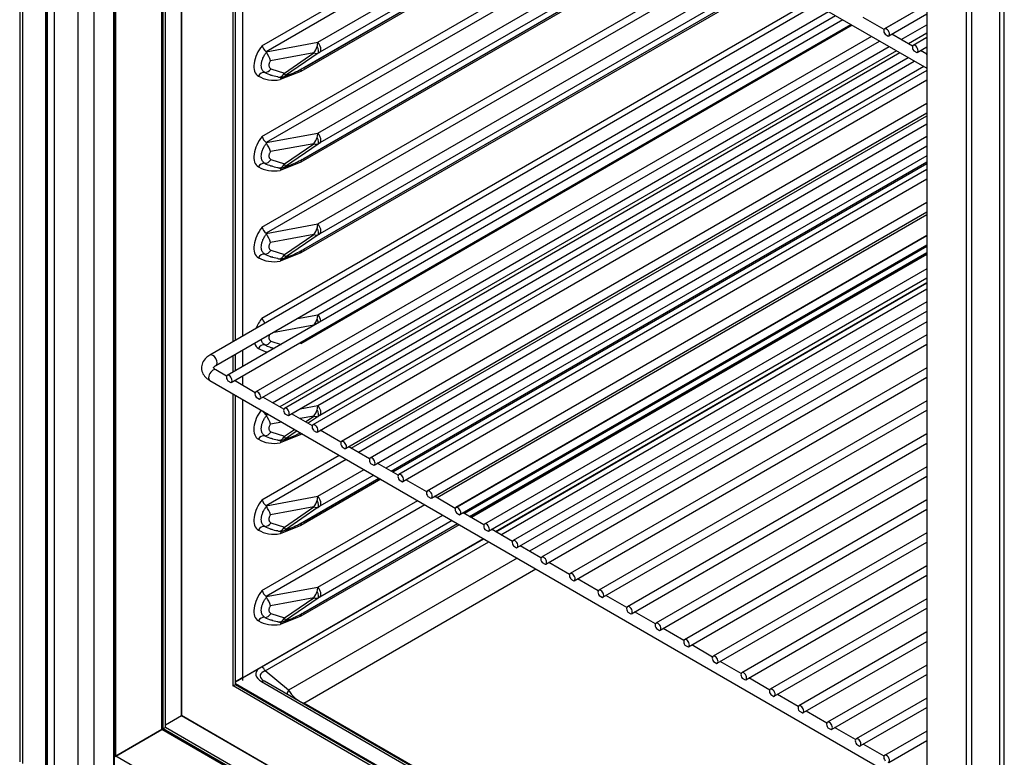
# Model space of a CAD drawing. Units: millimetres. Extents: x 5 to 292, y 5 to 190.
# Drawn here: x 25 to 44, y 33 to 47 of the extents above; entities that cross this region are included whole.
import ezdxf

# ---------------------------------------------------------------- set-up
doc = ezdxf.new("R2010")
doc.units = ezdxf.units.MM
for name, color, linetype in [('12034433_SEP_000', 7, 'Continuous'), ('12069689_SEP_000', 7, 'Continuous'), ('12069690_SEP_000', 7, 'Continuous'), ('12083385_SEP_000', 7, 'Continuous'), ('12174557_SES_000', 7, 'Continuous'), ('12174558_SES_000', 7, 'Continuous'), ('12181296_SEP_000', 7, 'Continuous'), ('Predeterminado', 7, 'Continuous'), ('PÓŁKA', 7, 'Continuous')]:
    doc.layers.add(name, color=color, linetype=linetype)

# ---------------------------------------------------------------- blocks, each defined once
blk = doc.blocks.new('SE5')
at = {"layer": '12034433_SEP_000', "color": 7, "linetype": 'Continuous'}
for p, q in [((26.448, 78.651), (26.448, 31.623)), ((26.456, 31.618), (26.456, 78.678)), ((26.131, 78.102), (26.131, 31.806)), ((25.528, 77.197), (25.528, 32.154)), ((25.666, 77.306), (25.666, 32.075))]:
    blk.add_line(p, q, dxfattribs=at)
at = {"layer": '12069689_SEP_000', "color": 7, "linetype": 'Continuous'}
for p, q in [((29.779, 46.604), (35.971, 50.178)), ((36.114, 50.096), (29.86, 46.485)), ((30.885, 46.672), (36.465, 49.893)), ((36.795, 49.703), (30.549, 46.096)), ((30.606, 46.168), (36.761, 49.722)), ((30.618, 46.178), (36.759, 49.723)), ((36.656, 49.783), (30.926, 46.475)), ((29.779, 44.807), (37.526, 49.28)), ((37.669, 49.197), (29.86, 44.689)), ((30.885, 44.875), (38.02, 48.995)), ((38.35, 48.804), (30.549, 44.3)), ((30.606, 44.372), (38.316, 48.824)), ((30.618, 44.382), (38.314, 48.825)), ((38.211, 48.885), (30.926, 44.679)), ((29.779, 43.011), (39.082, 48.382)), ((39.224, 48.299), (29.86, 42.892)), ((30.885, 43.079), (39.575, 48.096)), ((39.766, 47.986), (30.926, 42.883)), ((39.905, 47.906), (30.549, 42.504)), ((30.606, 42.576), (39.871, 47.925)), ((30.618, 42.585), (39.869, 47.926)), ((29.779, 41.215), (40.637, 47.483)), ((30.885, 41.283), (41.131, 47.198)), ((41.46, 47.007), (30.549, 40.708)), ((42.432, 46.723), (42.935, 47.014)), ((42.935, 46.849), (42.575, 46.641)), ((29.861, 46.484), (30.885, 46.672)), ((29.99, 39.54), (42.192, 46.585)), ((29.86, 46.485), (29.861, 46.484)), ((29.869, 46.474), (29.861, 46.484)), ((30.808, 46.462), (29.949, 46.304)), ((42.335, 46.502), (30.133, 39.458)), ((30.223, 46.063), (30.808, 46.462)), ((30.889, 46.453), (30.242, 46.012)), ((42.926, 46.438), (42.935, 46.443)), ((30.885, 39.486), (42.686, 46.3)), ((42.876, 46.189), (30.926, 39.29)), ((29.957, 46.149), (30.223, 46.063)), ((30.549, 46.096), (30.141, 45.932)), ((31.546, 38.642), (42.935, 45.217)), ((42.935, 45.052), (31.688, 38.559)), ((29.861, 44.688), (30.885, 44.875)), ((29.86, 44.689), (29.861, 44.688)), ((29.869, 44.678), (29.861, 44.688)), ((30.808, 44.665), (29.949, 44.508)), ((30.223, 44.267), (30.808, 44.665)), ((30.889, 44.657), (30.242, 44.215)), ((29.957, 44.353), (30.223, 44.267)), ((30.549, 44.3), (30.141, 44.136)), ((42.935, 44.427), (32.23, 38.246)), ((32.333, 38.187), (42.935, 44.307)), ((32.335, 38.185), (42.935, 44.305)), ((42.935, 44.266), (32.369, 38.166)), ((29.861, 42.891), (30.885, 43.079)), ((42.935, 43.256), (33.244, 37.661)), ((29.86, 42.892), (29.861, 42.891)), ((29.869, 42.882), (29.861, 42.891)), ((30.808, 42.869), (29.949, 42.711)), ((30.223, 42.47), (30.808, 42.869)), ((30.889, 42.861), (30.242, 42.419)), ((33.594, 37.458), (42.935, 42.851)), ((29.957, 42.557), (30.223, 42.47)), ((30.549, 42.504), (30.141, 42.339)), ((42.935, 42.631), (33.785, 37.348)), ((33.889, 37.288), (42.935, 42.511)), ((33.891, 37.287), (42.935, 42.509)), ((42.935, 42.47), (33.924, 37.268)), ((34.401, 36.992), (42.935, 41.919)), ((34.407, 36.989), (42.935, 41.912)), ((30.482, 41.209), (30.885, 41.283)), ((30.808, 41.073), (29.985, 40.922)), ((30.802, 41.069), (30.808, 41.073)), ((29.957, 40.76), (30.156, 40.696)), ((30.532, 39.422), (30.885, 39.486)), ((29.893, 39.319), (29.86, 39.3)), ((29.86, 39.3), (29.861, 39.299)), ((29.861, 39.299), (29.912, 39.308)), ((29.869, 39.289), (29.861, 39.299)), ((30.808, 39.276), (30.534, 39.226)), ((30.642, 39.164), (30.808, 39.276)), ((30.889, 39.268), (30.693, 39.134)), ((30.17, 39.159), (29.949, 39.119)), ((30.223, 38.878), (30.422, 39.014)), ((30.473, 38.984), (30.242, 38.827)), ((29.957, 38.964), (30.223, 38.878)), ((30.549, 38.911), (30.141, 38.747)), ((30.574, 38.926), (30.549, 38.911)), ((29.779, 37.622), (31.306, 38.503)), ((31.448, 38.421), (29.86, 37.504)), ((30.885, 37.69), (31.799, 38.218)), ((32.129, 38.028), (30.549, 37.115)), ((30.606, 37.187), (32.096, 38.047)), ((30.618, 37.197), (32.093, 38.048)), ((31.99, 38.108), (30.926, 37.494)), ((29.861, 37.502), (30.885, 37.69)), ((29.779, 35.826), (32.861, 37.605)), ((33.004, 37.522), (29.86, 35.707)), ((29.86, 37.504), (29.861, 37.502)), ((29.869, 37.493), (29.861, 37.502)), ((30.808, 37.48), (29.949, 37.323)), ((30.223, 37.082), (30.808, 37.48)), ((30.889, 37.472), (30.242, 37.03)), ((30.885, 35.894), (33.355, 37.32)), ((29.957, 37.168), (30.223, 37.082)), ((30.549, 37.115), (30.141, 36.95)), ((33.684, 37.129), (30.549, 35.319)), ((30.606, 35.391), (33.651, 37.149)), ((30.618, 35.4), (33.649, 37.15)), ((33.545, 37.209), (30.926, 35.697)), ((29.254, 34.02), (34.161, 36.854)), ((29.399, 34.097), (34.167, 36.85)), ((29.861, 35.706), (30.885, 35.894)), ((29.86, 35.707), (29.861, 35.706)), ((29.869, 35.697), (29.861, 35.706)), ((30.808, 35.684), (29.949, 35.526)), ((30.223, 35.285), (30.808, 35.684)), ((30.889, 35.675), (30.242, 35.234)), ((29.957, 35.371), (30.223, 35.285)), ((30.549, 35.319), (30.141, 35.154)), ((29.403, 34.106), (29.254, 34.02))]:
    blk.add_line(p, q, dxfattribs=at)
for centre, radius, start, end in [((30.028, 46.686), 0.262, 198.3188, 230.0035), ((28.916, 45.924), 1.1, 20.2059, 30.0161), ((30.202, 46.783), 0.799, 242.6021, 261.4826), ((30.304, 48.128), 2.132, 260.404, 261.2229), ((29.99, 46.913), 0.947, 282.0114, 288.7083), ((29.987, 47.069), 1.088, 283.5428, 288.7565), ((29.731, 47.624), 1.697, 290.9079, 301.5323), ((30.143, 46.151), 0.172, 257.9063, 283.4634), ((30.028, 44.89), 0.262, 198.3188, 230.0035), ((28.916, 44.128), 1.1, 20.2059, 30.0161), ((30.202, 44.987), 0.799, 242.6021, 261.4826), ((29.987, 45.273), 1.088, 283.5428, 288.7565), ((29.731, 45.828), 1.697, 290.9079, 301.5323), ((30.304, 46.332), 2.132, 260.404, 261.2229), ((30.143, 44.355), 0.172, 257.9063, 283.4634), ((29.99, 45.117), 0.947, 282.0114, 288.7083), ((30.028, 43.093), 0.262, 198.3188, 230.0035), ((28.916, 42.332), 1.1, 20.2059, 30.0161), ((29.731, 44.032), 1.697, 290.9079, 301.5323), ((30.202, 43.19), 0.799, 242.6021, 261.4826), ((30.304, 44.535), 2.132, 260.404, 261.5583), ((30.143, 42.558), 0.172, 257.9063, 283.4634), ((29.99, 43.321), 0.947, 282.0114, 288.7083), ((29.987, 43.477), 1.088, 283.5428, 288.7565), ((30.028, 41.297), 0.262, 198.3188, 224.0538), ((30.202, 41.394), 0.799, 242.6021, 257.0386), ((30.304, 42.739), 2.132, 260.404, 261.5583), ((30.028, 39.501), 0.262, 208.9965, 230.0035), ((28.916, 38.739), 1.1, 20.2059, 30.0161), ((30.202, 39.598), 0.799, 242.6021, 261.4826), ((30.304, 40.943), 2.132, 260.404, 261.2229), ((30.143, 38.966), 0.172, 257.9063, 283.4634), ((29.99, 39.728), 0.947, 282.0114, 288.7083), ((29.987, 39.884), 1.088, 283.5428, 288.7565), ((29.731, 40.439), 1.697, 290.9079, 298.0387), ((30.028, 37.704), 0.262, 198.3188, 230.0035), ((28.916, 36.943), 1.1, 20.2059, 30.0161), ((30.202, 37.801), 0.799, 242.6021, 261.4826), ((30.304, 39.147), 2.132, 260.404, 261.2229), ((29.99, 37.932), 0.947, 282.0114, 288.7083), ((29.987, 38.088), 1.088, 283.5428, 288.7565), ((29.731, 38.643), 1.697, 290.9079, 301.5323), ((30.143, 37.17), 0.172, 257.9063, 283.4634), ((30.028, 35.908), 0.262, 198.3188, 230.0035), ((28.916, 35.146), 1.1, 20.2059, 30.0161), ((30.202, 36.005), 0.799, 242.6021, 261.4826), ((29.731, 36.846), 1.697, 290.9079, 301.5323), ((30.304, 37.35), 2.132, 260.404, 261.5583), ((30.143, 35.373), 0.172, 257.9063, 283.4634), ((29.99, 36.136), 0.947, 282.0114, 288.7083), ((29.987, 36.292), 1.088, 283.5428, 288.7565)]:
    blk.add_arc(centre, radius, start, end, dxfattribs=at)
for centre, major_axis, ratio, start_param, end_param in [((29.924, 46.376), (-0.216, -0.374), 0.57735, 4.419744, 6.279055), ((30.728, 46.55), (-0.112, -0.176), 0.554521, 1.417979, 2.107347), ((30.817, 46.566), (0.055, 0.184), 0.232505, 4.892241, 5.391771), ((30.809, 46.567), (0.073, -0.119), 0.440961, 0.142796, 1.466963), ((30.846, 46.589), (0.07, -0.121), 0.57735, 0.15708, 1.954769), ((30.728, 46.55), (0.174, -0.087), 0.270189, 5.314491, 6.003859), ((30.897, 46.453), (0.0756, 0.0461), 0.052888, 1.14628, 1.645809), ((29.8, 45.949), (-0.067, -0.114), 0.81649, 3.46601, 4.71823), ((30.549, 47.452), (0.838, 1.451), 0.57735, 3.137462, 3.576384), ((29.878, 46.237), (-0.071, -0.157), 0.657919, 0.246877, 1.292557), ((30.143, 46.151), (0.036, 0.168), 0.6111, 2.896856, 3.141593), ((30.143, 46.151), (0.036, 0.168), 0.6111, 3.141593, 4.296644), ((30.143, 46.151), (-0.04, 0.167), 0.944632, 3.170197, 3.541418), ((30.143, 46.151), (0.097, -0.142), 0.128004, 0.129146, 0.818515), ((30.238, 46.179), (-0.055, 0.163), 0.911424, 3.146898, 3.457227), ((30.642, 46.043), (0.066, -0.114), 0.57735, 3.141593, 3.926991), ((30.52, 46.317), (-0.086, 0.149), 0.57735, 3.141593, 3.298672), ((30.235, 45.878), (0.02, -0.13), 0.740528, 3.699713, 4.175139), ((30.143, 46.151), (-0.04, 0.167), 0.944632, 3.141593, 3.170197), ((30.817, 44.77), (0.055, 0.184), 0.232505, 4.892241, 5.391771), ((30.846, 44.792), (0.07, -0.121), 0.57735, 0.15708, 1.954769), ((29.924, 44.58), (-0.216, -0.374), 0.57735, 4.419744, 6.279055), ((30.728, 44.753), (-0.112, -0.176), 0.554521, 1.417979, 2.107347), ((30.728, 44.753), (0.174, -0.087), 0.270189, 5.314491, 6.003859), ((30.809, 44.77), (0.073, -0.119), 0.440961, 0.142796, 1.466963), ((30.897, 44.656), (0.0756, 0.0461), 0.052888, 1.14628, 1.645809), ((29.8, 44.152), (-0.067, -0.114), 0.81649, 3.46601, 4.71823), ((29.878, 44.441), (-0.071, -0.157), 0.657919, 0.246877, 1.292557), ((30.143, 44.355), (0.036, 0.168), 0.6111, 3.141593, 4.296644), ((30.143, 44.355), (0.097, -0.142), 0.128004, 0.129146, 0.818515), ((30.238, 44.382), (-0.055, 0.163), 0.911424, 3.146898, 3.457227), ((30.642, 44.246), (0.066, -0.114), 0.57735, 3.141593, 3.926991), ((30.52, 44.521), (-0.086, 0.149), 0.57735, 3.141593, 3.298672), ((30.549, 45.656), (0.838, 1.451), 0.57735, 3.137462, 3.576384), ((30.143, 44.355), (0.036, 0.168), 0.6111, 2.896856, 3.141593), ((30.235, 44.082), (0.02, -0.13), 0.740528, 3.699713, 4.175139), ((30.143, 44.355), (-0.04, 0.167), 0.944632, 3.141593, 3.170197), ((30.143, 44.355), (-0.04, 0.167), 0.944632, 3.170197, 3.541418), ((30.817, 42.973), (0.055, 0.184), 0.232505, 4.892241, 5.391771), ((30.846, 42.996), (0.07, -0.121), 0.57735, 0.15708, 1.954769), ((29.924, 42.784), (-0.216, -0.374), 0.57735, 4.419744, 6.279055), ((30.728, 42.957), (-0.112, -0.176), 0.554521, 1.417979, 2.107347), ((30.809, 42.974), (0.073, -0.119), 0.440961, 0.142796, 1.466963), ((30.897, 42.86), (0.0756, 0.0461), 0.052888, 1.14628, 1.645809), ((30.728, 42.957), (0.174, -0.087), 0.270189, 5.314491, 6.003859), ((29.8, 42.356), (-0.067, -0.114), 0.81649, 3.46601, 4.71823), ((29.878, 42.645), (-0.071, -0.157), 0.657919, 0.246877, 1.292557), ((30.642, 42.45), (0.066, -0.114), 0.57735, 3.141593, 3.926991), ((30.52, 42.725), (-0.086, 0.149), 0.57735, 3.141593, 3.298672), ((30.549, 43.859), (0.838, 1.451), 0.57735, 3.137462, 3.576384), ((30.143, 42.558), (0.036, 0.168), 0.6111, 2.896856, 3.141593), ((30.143, 42.558), (0.036, 0.168), 0.6111, 3.141593, 4.296644), ((30.235, 42.285), (0.02, -0.13), 0.740528, 3.699713, 4.175139), ((30.143, 42.558), (-0.04, 0.167), 0.944632, 3.141593, 3.170197), ((30.143, 42.558), (-0.04, 0.167), 0.944632, 3.170197, 3.541418), ((30.143, 42.558), (0.097, -0.142), 0.128004, 0.129146, 0.818515), ((30.238, 42.586), (-0.055, 0.163), 0.911424, 3.146898, 3.457227), ((29.924, 40.987), (-0.216, -0.374), 0.57735, 4.419744, 4.974231), ((30.728, 41.161), (-0.112, -0.176), 0.554521, 1.417979, 2.107347), ((30.817, 41.177), (0.055, 0.184), 0.232505, 4.892241, 5.391771), ((30.809, 41.178), (0.073, -0.119), 0.440961, 0.855013, 1.466963), ((30.846, 41.2), (0.07, -0.121), 0.57735, 0.86168, 1.954769), ((29.878, 40.848), (-0.071, -0.157), 0.657919, 0.246877, 1.292557), ((30.642, 40.654), (0.066, -0.114), 0.57735, 3.578925, 3.926991), ((29.924, 40.987), (-0.216, -0.374), 0.57735, 5.787536, 6.279055), ((29.8, 40.56), (-0.067, -0.114), 0.81649, 3.46601, 4.71823), ((30.549, 42.063), (0.838, 1.451), 0.57735, 3.137462, 3.341534), ((29.924, 39.191), (-0.216, -0.374), 0.57735, 4.489239, 6.279055), ((30.728, 39.364), (-0.112, -0.176), 0.554521, 1.417979, 2.107347), ((30.817, 39.381), (0.055, 0.184), 0.232505, 4.892241, 5.391771), ((30.809, 39.381), (0.073, -0.119), 0.440961, 0.142796, 1.466963), ((30.846, 39.403), (0.07, -0.121), 0.57735, 0.15708, 1.954769), ((30.728, 39.364), (0.174, -0.087), 0.270189, 5.314491, 6.003859), ((30.897, 39.267), (0.0756, 0.0461), 0.052888, 1.14628, 1.645809), ((29.8, 38.764), (-0.067, -0.114), 0.81649, 3.46601, 4.71823), ((30.549, 40.267), (0.838, 1.451), 0.57735, 3.137462, 3.576384), ((29.878, 39.052), (-0.071, -0.157), 0.657919, 0.246877, 1.292557), ((30.143, 38.966), (0.036, 0.168), 0.6111, 2.896856, 3.141593), ((30.143, 38.966), (0.036, 0.168), 0.6111, 3.141593, 4.296644), ((30.235, 38.693), (0.02, -0.13), 0.740528, 3.699713, 4.175139), ((30.143, 38.966), (-0.04, 0.167), 0.944632, 3.141593, 3.170197), ((30.143, 38.966), (-0.04, 0.167), 0.944632, 3.170197, 3.541418), ((30.143, 38.966), (0.097, -0.142), 0.128004, 0.129146, 0.818515), ((30.238, 38.993), (-0.055, 0.163), 0.911424, 3.146898, 3.457227), ((30.642, 38.857), (0.066, -0.114), 0.57735, 3.651714, 3.926991), ((29.924, 37.395), (-0.216, -0.374), 0.57735, 4.419744, 6.279055), ((30.817, 37.585), (0.055, 0.184), 0.232505, 4.892241, 5.391771), ((30.846, 37.607), (0.07, -0.121), 0.57735, 0.15708, 1.954769), ((30.728, 37.568), (-0.112, -0.176), 0.554521, 1.417979, 2.107347), ((30.728, 37.568), (0.174, -0.087), 0.270189, 5.314491, 6.003859), ((30.809, 37.585), (0.073, -0.119), 0.440961, 0.142796, 1.466963), ((30.897, 37.471), (0.0756, 0.0461), 0.052888, 1.14628, 1.645809), ((29.8, 36.967), (-0.067, -0.114), 0.81649, 3.46601, 4.71823), ((29.878, 37.256), (-0.071, -0.157), 0.657919, 0.246877, 1.292557), ((30.143, 37.17), (0.036, 0.168), 0.6111, 3.141593, 4.296644), ((30.143, 37.17), (-0.04, 0.167), 0.944632, 3.170197, 3.541418), ((30.143, 37.17), (0.097, -0.142), 0.128004, 0.129146, 0.818515), ((30.238, 37.197), (-0.055, 0.163), 0.911424, 3.146898, 3.457227), ((30.642, 37.061), (0.066, -0.114), 0.57735, 3.141593, 3.926991), ((30.52, 37.336), (-0.086, 0.149), 0.57735, 3.141593, 3.298672), ((30.549, 38.471), (0.838, 1.451), 0.57735, 3.137462, 3.576384), ((30.143, 37.17), (0.036, 0.168), 0.6111, 2.896856, 3.141593), ((30.235, 36.896), (0.02, -0.13), 0.740528, 3.699713, 4.175139), ((30.143, 37.17), (-0.04, 0.167), 0.944632, 3.141593, 3.170197), ((30.817, 35.788), (0.055, 0.184), 0.232505, 4.892241, 5.391771), ((30.846, 35.811), (0.07, -0.121), 0.57735, 0.15708, 1.954769), ((29.924, 35.598), (-0.216, -0.374), 0.57735, 4.419744, 6.279055), ((30.728, 35.772), (-0.112, -0.176), 0.554521, 1.417979, 2.107347), ((30.728, 35.772), (0.174, -0.087), 0.270189, 5.314491, 6.003859), ((30.809, 35.789), (0.073, -0.119), 0.440961, 0.142796, 1.466963), ((30.897, 35.675), (0.0756, 0.0461), 0.052888, 1.14628, 1.645809), ((29.8, 35.171), (-0.067, -0.114), 0.81649, 3.46601, 4.71823), ((29.878, 35.459), (-0.071, -0.157), 0.657919, 0.246877, 1.292557), ((30.143, 35.373), (0.036, 0.168), 0.6111, 3.141593, 4.296644), ((30.143, 35.373), (0.097, -0.142), 0.128004, 0.129146, 0.818515), ((30.642, 35.265), (0.066, -0.114), 0.57735, 3.141593, 3.926991), ((30.52, 35.54), (-0.086, 0.149), 0.57735, 3.141593, 3.298672), ((30.549, 36.674), (0.838, 1.451), 0.57735, 3.137462, 3.576384), ((30.143, 35.373), (0.036, 0.168), 0.6111, 2.896856, 3.141593), ((30.235, 35.1), (0.02, -0.13), 0.740528, 3.699713, 4.175139), ((30.143, 35.373), (-0.04, 0.167), 0.944632, 3.141593, 3.170197), ((30.143, 35.373), (-0.04, 0.167), 0.944632, 3.170197, 3.541418), ((30.238, 35.401), (-0.055, 0.163), 0.911424, 3.146898, 3.457227), ((29.389, 34.115), (-0.0102, 0.0177), 0.57735, 2.925152, 3.907382)]:
    blk.add_ellipse(centre, major_axis=major_axis, ratio=ratio, start_param=start_param, end_param=end_param, dxfattribs=at)
for points, knots in [([(29.834, 46.074), (29.822, 46.081), (29.811, 46.09), (29.797, 46.106), (29.793, 46.112), (29.785, 46.124), (29.782, 46.131), (29.776, 46.145), (29.774, 46.153), (29.77, 46.169), (29.768, 46.177), (29.765, 46.203), (29.765, 46.221), (29.767, 46.25), (29.768, 46.26), (29.772, 46.279), (29.774, 46.289), (29.782, 46.32), (29.79, 46.34), (29.803, 46.37), (29.808, 46.38), (29.818, 46.4), (29.824, 46.41), (29.841, 46.439), (29.855, 46.457), (29.869, 46.474)], [0, 0, 0, 0, 0.125, 0.125, 0.1875, 0.1875, 0.25, 0.25, 0.3125, 0.3125, 0.375, 0.375, 0.5, 0.5, 0.5625, 0.5625, 0.625, 0.625, 0.75, 0.75, 0.8125, 0.8125, 0.875, 0.875, 1, 1, 1, 1]), ([(29.949, 46.304), (29.943, 46.297), (29.938, 46.29), (29.929, 46.275), (29.925, 46.267), (29.919, 46.251), (29.917, 46.243), (29.914, 46.228), (29.914, 46.22), (29.915, 46.206), (29.916, 46.199), (29.92, 46.186), (29.923, 46.18), (29.931, 46.169), (29.935, 46.164), (29.945, 46.156), (29.951, 46.152), (29.957, 46.149)], [0, 0, 0, 0, 0.125, 0.125, 0.25, 0.25, 0.375, 0.375, 0.5, 0.5, 0.625, 0.625, 0.75, 0.75, 0.875, 0.875, 1, 1, 1, 1]), ([(29.834, 44.278), (29.822, 44.284), (29.811, 44.293), (29.797, 44.309), (29.793, 44.315), (29.785, 44.328), (29.782, 44.335), (29.776, 44.349), (29.774, 44.356), (29.77, 44.372), (29.768, 44.381), (29.765, 44.406), (29.765, 44.425), (29.767, 44.454), (29.768, 44.463), (29.772, 44.483), (29.774, 44.493), (29.782, 44.524), (29.79, 44.544), (29.803, 44.574), (29.808, 44.584), (29.818, 44.604), (29.824, 44.614), (29.841, 44.642), (29.855, 44.661), (29.869, 44.678)], [0, 0, 0, 0, 0.125, 0.125, 0.1875, 0.1875, 0.25, 0.25, 0.3125, 0.3125, 0.375, 0.375, 0.5, 0.5, 0.5625, 0.5625, 0.625, 0.625, 0.75, 0.75, 0.8125, 0.8125, 0.875, 0.875, 1, 1, 1, 1]), ([(29.949, 44.508), (29.943, 44.501), (29.938, 44.493), (29.929, 44.478), (29.925, 44.471), (29.919, 44.455), (29.917, 44.447), (29.914, 44.432), (29.914, 44.424), (29.915, 44.409), (29.916, 44.402), (29.92, 44.389), (29.923, 44.383), (29.931, 44.373), (29.935, 44.368), (29.945, 44.359), (29.951, 44.356), (29.957, 44.353)], [0, 0, 0, 0, 0.125, 0.125, 0.25, 0.25, 0.375, 0.375, 0.5, 0.5, 0.625, 0.625, 0.75, 0.75, 0.875, 0.875, 1, 1, 1, 1]), ([(29.834, 42.481), (29.822, 42.488), (29.811, 42.497), (29.797, 42.513), (29.793, 42.519), (29.785, 42.532), (29.782, 42.538), (29.776, 42.553), (29.774, 42.56), (29.77, 42.576), (29.768, 42.584), (29.765, 42.61), (29.765, 42.629), (29.767, 42.657), (29.768, 42.667), (29.772, 42.687), (29.774, 42.697), (29.782, 42.727), (29.79, 42.747), (29.803, 42.778), (29.808, 42.788), (29.818, 42.808), (29.824, 42.817), (29.841, 42.846), (29.855, 42.864), (29.869, 42.882)], [0, 0, 0, 0, 0.125, 0.125, 0.1875, 0.1875, 0.25, 0.25, 0.3125, 0.3125, 0.375, 0.375, 0.5, 0.5, 0.5625, 0.5625, 0.625, 0.625, 0.75, 0.75, 0.8125, 0.8125, 0.875, 0.875, 1, 1, 1, 1]), ([(29.949, 42.711), (29.943, 42.704), (29.938, 42.697), (29.929, 42.682), (29.925, 42.674), (29.919, 42.659), (29.917, 42.651), (29.914, 42.635), (29.914, 42.628), (29.915, 42.613), (29.916, 42.606), (29.92, 42.593), (29.923, 42.587), (29.931, 42.576), (29.935, 42.571), (29.945, 42.563), (29.951, 42.559), (29.957, 42.557)], [0, 0, 0, 0, 0.125, 0.125, 0.25, 0.25, 0.375, 0.375, 0.5, 0.5, 0.625, 0.625, 0.75, 0.75, 0.875, 0.875, 1, 1, 1, 1]), ([(29.834, 40.685), (29.822, 40.692), (29.811, 40.701), (29.797, 40.717), (29.793, 40.723), (29.785, 40.735), (29.782, 40.742), (29.776, 40.756), (29.774, 40.764), (29.77, 40.779), (29.768, 40.788), (29.767, 40.796)], [0, 0, 0, 0, 0.125, 0.125, 0.1875, 0.1875, 0.25, 0.25, 0.3125, 0.3125, 0.3731862, 0.3731862, 0.3731862, 0.3731862]), ([(29.933, 40.893), (29.929, 40.885), (29.925, 40.878), (29.919, 40.862), (29.917, 40.855), (29.914, 40.839), (29.914, 40.831), (29.915, 40.817), (29.916, 40.81), (29.92, 40.797), (29.923, 40.791), (29.931, 40.78), (29.935, 40.775), (29.945, 40.767), (29.951, 40.763), (29.957, 40.76)], [0.1287576, 0.1287576, 0.1287576, 0.1287576, 0.25, 0.25, 0.375, 0.375, 0.5, 0.5, 0.625, 0.625, 0.75, 0.75, 0.875, 0.875, 1, 1, 1, 1]), ([(29.834, 38.889), (29.822, 38.896), (29.811, 38.904), (29.797, 38.92), (29.793, 38.926), (29.785, 38.939), (29.782, 38.946), (29.776, 38.96), (29.774, 38.968), (29.77, 38.983), (29.768, 38.992), (29.765, 39.018), (29.765, 39.036), (29.767, 39.065), (29.768, 39.075), (29.772, 39.094), (29.774, 39.104), (29.782, 39.135), (29.79, 39.155), (29.803, 39.185), (29.808, 39.195), (29.818, 39.215), (29.824, 39.225), (29.841, 39.253), (29.855, 39.272), (29.869, 39.289)], [0, 0, 0, 0, 0.125, 0.125, 0.1875, 0.1875, 0.25, 0.25, 0.3125, 0.3125, 0.375, 0.375, 0.5, 0.5, 0.5625, 0.5625, 0.625, 0.625, 0.75, 0.75, 0.8125, 0.8125, 0.875, 0.875, 1, 1, 1, 1]), ([(29.949, 39.119), (29.943, 39.112), (29.938, 39.105), (29.929, 39.089), (29.925, 39.082), (29.919, 39.066), (29.917, 39.058), (29.914, 39.043), (29.914, 39.035), (29.915, 39.021), (29.916, 39.013), (29.92, 39), (29.923, 38.995), (29.931, 38.984), (29.935, 38.979), (29.945, 38.97), (29.951, 38.967), (29.957, 38.964)], [0, 0, 0, 0, 0.125, 0.125, 0.25, 0.25, 0.375, 0.375, 0.5, 0.5, 0.625, 0.625, 0.75, 0.75, 0.875, 0.875, 1, 1, 1, 1]), ([(29.834, 37.093), (29.822, 37.099), (29.811, 37.108), (29.797, 37.124), (29.793, 37.13), (29.785, 37.143), (29.782, 37.15), (29.776, 37.164), (29.774, 37.171), (29.77, 37.187), (29.768, 37.195), (29.765, 37.221), (29.765, 37.24), (29.767, 37.269), (29.768, 37.278), (29.772, 37.298), (29.774, 37.308), (29.782, 37.338), (29.79, 37.359), (29.803, 37.389), (29.808, 37.399), (29.818, 37.419), (29.824, 37.428), (29.841, 37.457), (29.855, 37.476), (29.869, 37.493)], [0, 0, 0, 0, 0.125, 0.125, 0.1875, 0.1875, 0.25, 0.25, 0.3125, 0.3125, 0.375, 0.375, 0.5, 0.5, 0.5625, 0.5625, 0.625, 0.625, 0.75, 0.75, 0.8125, 0.8125, 0.875, 0.875, 1, 1, 1, 1]), ([(29.949, 37.323), (29.943, 37.316), (29.938, 37.308), (29.929, 37.293), (29.925, 37.285), (29.919, 37.27), (29.917, 37.262), (29.914, 37.247), (29.914, 37.239), (29.915, 37.224), (29.916, 37.217), (29.92, 37.204), (29.923, 37.198), (29.931, 37.187), (29.935, 37.182), (29.945, 37.174), (29.951, 37.171), (29.957, 37.168)], [0, 0, 0, 0, 0.125, 0.125, 0.25, 0.25, 0.375, 0.375, 0.5, 0.5, 0.625, 0.625, 0.75, 0.75, 0.875, 0.875, 1, 1, 1, 1]), ([(29.834, 35.296), (29.822, 35.303), (29.811, 35.312), (29.797, 35.328), (29.793, 35.334), (29.785, 35.346), (29.782, 35.353), (29.776, 35.367), (29.774, 35.375), (29.77, 35.391), (29.768, 35.399), (29.765, 35.425), (29.765, 35.444), (29.767, 35.472), (29.768, 35.482), (29.772, 35.502), (29.774, 35.512), (29.782, 35.542), (29.79, 35.562), (29.803, 35.593), (29.808, 35.603), (29.818, 35.622), (29.824, 35.632), (29.841, 35.661), (29.855, 35.679), (29.869, 35.697)], [0, 0, 0, 0, 0.125, 0.125, 0.1875, 0.1875, 0.25, 0.25, 0.3125, 0.3125, 0.375, 0.375, 0.5, 0.5, 0.5625, 0.5625, 0.625, 0.625, 0.75, 0.75, 0.8125, 0.8125, 0.875, 0.875, 1, 1, 1, 1]), ([(29.949, 35.526), (29.943, 35.519), (29.938, 35.512), (29.929, 35.497), (29.925, 35.489), (29.919, 35.474), (29.917, 35.466), (29.914, 35.45), (29.914, 35.443), (29.915, 35.428), (29.916, 35.421), (29.92, 35.408), (29.923, 35.402), (29.931, 35.391), (29.935, 35.386), (29.945, 35.378), (29.951, 35.374), (29.957, 35.371)], [0, 0, 0, 0, 0.125, 0.125, 0.25, 0.25, 0.375, 0.375, 0.5, 0.5, 0.625, 0.625, 0.75, 0.75, 0.875, 0.875, 1, 1, 1, 1])]:
    blk.add_open_spline(points, degree=3, knots=knots, dxfattribs=at)
at = {"layer": '12069690_SEP_000', "color": 7, "linetype": 'Continuous'}
for p, q in [((34.507, 36.931), (42.935, 41.797)), ((42.935, 41.144), (35.072, 36.605)), ((29.84, 34.236), (34.267, 36.792)), ((34.832, 36.466), (30.305, 33.853)), ((30.607, 33.6), (35.202, 36.253)), ((30.305, 33.853), (29.84, 34.236)), ((42.935, 26.084), (29.254, 33.983)), ((42.935, 26.068), (29.254, 33.966)), ((29.771, 34.024), (42.935, 26.424)), ((42.935, 26.464), (29.831, 34.03)), ((42.935, 26.482), (30.607, 33.6))]:
    blk.add_line(p, q, dxfattribs=at)
for centre, major_axis, ratio, start_param, end_param in [((29.771, 34.22), (-0.06, 0.104), 0.57735, 4.537856, 5.433889), ((30.275, 34.171), (0.619, 0), 0.410245, 2.695612, 3.759374), ((30.275, 34.073), (0.533, -0.078), 0.33959, 2.573454, 3.652915), ((29.771, 33.926), (-0.06, -0.104), 0.57735, 3.141593, 3.926991), ((30.491, 33.896), (0.204, 0.247), 0.410245, -4.221054, -3.901956), ((30.607, 33.942), (-0.303, 0.302), 0.689149, 1.21168, 2.171611)]:
    blk.add_ellipse(centre, major_axis=major_axis, ratio=ratio, start_param=start_param, end_param=end_param, dxfattribs=at)
blk.add_open_spline([(29.831, 34.03), (29.802, 34.049), (29.788, 34.059), (29.788, 34.062)], degree=3, dxfattribs=at)
at = {"layer": '12083385_SEP_000', "color": 7, "linetype": 'Continuous'}
for p, q in [((26.885, 32.55), (26.885, 79.344)), ((27.797, 33.077), (27.797, 78.582)), ((27.825, 33.093), (27.825, 78.559)), ((27.868, 33.118), (27.868, 78.535)), ((28.187, 33.348), (28.187, 78.35)), ((28.19, 33.347), (28.19, 78.349)), ((42.935, 69.842), (42.935, 24.337)), ((29.208, 40.75), (29.208, 54.085)), ((29.211, 40.752), (29.211, 54.083)), ((29.254, 40.777), (29.254, 54.059)), ((29.397, 40.859), (29.397, 53.976)), ((29.397, 40.258), (29.397, 40.582)), ((29.208, 40.149), (29.208, 40.473)), ((29.211, 40.151), (29.211, 40.475)), ((29.254, 40.175), (29.254, 40.5)), ((29.254, 39.966), (29.254, 39.99)), ((29.397, 39.883), (29.397, 40.073)), ((29.208, 33.938), (29.208, 39.715)), ((29.211, 33.939), (29.211, 39.713)), ((29.254, 33.964), (29.254, 39.689)), ((29.397, 34.046), (29.397, 39.606)), ((29.211, 33.939), (29.208, 33.937)), ((29.208, 33.937), (29.211, 33.939)), ((42.935, 26.013), (29.208, 33.938)), ((29.254, 33.964), (29.211, 33.939)), ((29.254, 33.964), (29.256, 33.965)), ((29.256, 33.965), (29.254, 33.964)), ((42.935, 26.065), (29.254, 33.964)), ((28.187, 33.348), (27.868, 33.163)), ((28.187, 33.348), (27.868, 33.163)), ((28.19, 33.356), (28.187, 33.354)), ((42.935, 24.837), (28.187, 33.351)), ((28.19, 33.349), (28.187, 33.348)), ((28.187, 33.348), (28.19, 33.349)), ((42.935, 24.834), (28.187, 33.348)), ((28.195, 33.347), (28.192, 33.345)), ((27.825, 33.139), (27.797, 33.123)), ((27.797, 33.123), (27.825, 33.139)), ((26.885, 32.55), (27.797, 33.077)), ((27.797, 33.077), (26.885, 32.55)), ((27.825, 33.093), (27.797, 33.077)), ((42.935, 24.337), (27.797, 33.077)), ((27.868, 33.118), (27.825, 33.093)), ((27.868, 33.118), (27.825, 33.093)), ((42.935, 24.37), (27.825, 33.093)), ((42.935, 24.419), (27.868, 33.118)), ((42.935, 24.419), (27.868, 33.118)), ((26.885, 32.55), (26.861, 32.536)), ((26.861, 32.536), (26.885, 32.55)), ((43.714, 22.834), (26.885, 32.55))]:
    blk.add_line(p, q, dxfattribs=at)
at = {"layer": '12174557_SES_000', "color": 7, "linetype": 'Continuous'}
for p, q in [((26.847, 31.609), (26.847, 79.365)), ((26.861, 31.609), (26.861, 79.357))]:
    blk.add_line(p, q, dxfattribs=at)
at = {"layer": '12174558_SES_000', "color": 7, "linetype": 'Continuous'}
for p, q in [((43.714, 69.068), (43.714, 20.823)), ((43.82, 68.98), (43.82, 20.676)), ((44.375, 68.66), (44.375, 20.356)), ((44.471, 20.378), (44.471, 68.667))]:
    blk.add_line(p, q, dxfattribs=at)
at = {"layer": '12181296_SEP_000', "color": 7, "linetype": 'Continuous'}
for p, q in [((25.492, 77.047), (25.492, 32.143)), ((25.515, 32.129), (25.515, 77.126)), ((24.983, 76.218), (24.983, 32.436)), ((25.04, 76.264), (25.04, 32.404))]:
    blk.add_line(p, q, dxfattribs=at)
at = {"layer": 'PÓŁKA', "color": 7, "linetype": 'Continuous'}
for p, q in [((28.746, 54.352), (42.935, 46.156)), ((40.753, 47.416), (28.746, 40.484)), ((42.935, 47.42), (42.08, 46.927)), ((42.935, 47.416), (42.102, 46.936)), ((28.866, 40.276), (40.993, 47.277)), ((42.182, 46.797), (42.935, 47.232)), ((41.274, 47.115), (29.091, 40.081)), ((29.171, 39.943), (41.434, 47.023)), ((42.09, 46.921), (41.678, 47.159)), ((41.84, 46.788), (29.657, 39.755)), ((42.111, 46.83), (42.173, 46.794)), ((42.655, 46.594), (42.243, 46.832)), ((29.737, 39.616), (42, 46.696)), ((42.935, 46.767), (42.645, 46.6)), ((42.935, 46.763), (42.668, 46.609)), ((42.748, 46.47), (42.935, 46.578)), ((42.405, 46.461), (30.223, 39.428)), ((42.677, 46.503), (42.739, 46.467)), ((42.935, 46.433), (42.809, 46.506)), ((30.303, 39.289), (42.565, 46.369)), ((42.935, 46.114), (30.788, 39.101)), ((30.868, 38.962), (42.935, 45.929)), ((42.935, 45.46), (31.354, 38.774)), ((31.434, 38.636), (42.935, 45.276)), ((42.935, 44.807), (31.92, 38.447)), ((32, 38.309), (42.935, 44.622)), ((42.935, 44.154), (32.486, 38.121)), ((32.566, 37.982), (42.935, 43.969)), ((42.935, 43.5), (33.051, 37.794)), ((33.131, 37.655), (42.935, 43.315)), ((42.935, 42.847), (33.617, 37.467)), ((33.697, 37.329), (42.935, 42.662)), ((42.935, 42.193), (34.183, 37.14)), ((34.263, 37.002), (42.935, 42.009)), ((42.935, 41.54), (34.748, 36.814)), ((34.828, 36.675), (42.935, 41.355)), ((42.935, 40.887), (35.314, 36.487)), ((35.394, 36.348), (42.935, 40.702)), ((29.079, 40.067), (28.866, 40.19)), ((42.935, 40.233), (35.88, 36.16)), ((28.746, 39.982), (42.935, 31.785)), ((29.1, 39.975), (29.162, 39.94)), ((29.645, 39.74), (29.232, 39.978)), ((35.96, 36.021), (42.935, 40.049)), ((29.666, 39.649), (29.728, 39.613)), ((30.21, 39.413), (29.798, 39.651)), ((42.935, 39.58), (36.445, 35.833)), ((36.525, 35.695), (42.935, 39.395)), ((30.232, 39.322), (30.294, 39.286)), ((30.776, 39.086), (30.364, 39.324)), ((30.797, 38.995), (30.86, 38.959)), ((31.342, 38.76), (30.929, 38.998)), ((42.935, 38.927), (37.011, 35.506)), ((31.363, 38.668), (31.425, 38.632)), ((31.907, 38.433), (31.495, 38.671)), ((37.091, 35.368), (42.935, 38.742)), ((31.929, 38.342), (31.991, 38.306)), ((32.473, 38.106), (32.061, 38.344)), ((42.935, 38.273), (37.577, 35.18)), ((32.494, 38.015), (32.557, 37.979)), ((33.039, 37.779), (32.627, 38.017)), ((37.657, 35.041), (42.935, 38.088)), ((33.06, 37.688), (33.122, 37.652)), ((33.604, 37.452), (33.192, 37.691)), ((42.935, 37.62), (38.142, 34.853)), ((38.222, 34.714), (42.935, 37.435)), ((33.626, 37.361), (33.688, 37.325)), ((34.17, 37.126), (33.758, 37.364)), ((34.192, 37.034), (34.254, 36.998)), ((34.736, 36.799), (34.324, 37.037)), ((42.935, 36.966), (38.708, 34.526)), ((34.757, 36.708), (34.819, 36.672)), ((35.301, 36.472), (34.889, 36.71)), ((38.788, 34.387), (42.935, 36.782)), ((35.323, 36.381), (35.385, 36.345)), ((35.867, 36.145), (35.455, 36.383)), ((42.935, 36.313), (39.274, 34.199)), ((35.889, 36.054), (35.951, 36.018)), ((36.433, 35.819), (36.021, 36.057)), ((39.354, 34.061), (42.935, 36.128)), ((36.454, 35.727), (36.516, 35.691)), ((36.999, 35.492), (36.586, 35.73)), ((42.935, 35.66), (39.839, 33.872)), ((39.919, 33.734), (42.935, 35.475)), ((37.02, 35.4), (37.082, 35.365)), ((37.564, 35.165), (37.152, 35.403)), ((37.586, 35.074), (37.648, 35.038)), ((38.13, 34.838), (37.718, 35.076)), ((42.935, 35.006), (40.405, 33.546)), ((38.151, 34.747), (38.213, 34.711)), ((38.696, 34.511), (38.283, 34.749)), ((40.485, 33.407), (42.935, 34.821)), ((38.717, 34.42), (38.779, 34.384)), ((39.261, 34.185), (38.849, 34.423)), ((42.935, 34.353), (40.971, 33.219)), ((41.051, 33.08), (42.935, 34.168)), ((39.283, 34.093), (39.345, 34.057)), ((39.827, 33.858), (39.415, 34.096)), ((39.848, 33.767), (39.91, 33.731)), ((40.393, 33.531), (39.98, 33.769)), ((42.935, 33.699), (41.537, 32.892)), ((40.414, 33.44), (40.476, 33.404)), ((40.958, 33.204), (40.546, 33.442)), ((41.617, 32.754), (42.935, 33.515)), ((40.98, 33.113), (41.042, 33.077)), ((41.524, 32.877), (41.112, 33.116)), ((42.935, 33.046), (42.102, 32.565)), ((41.545, 32.786), (41.608, 32.75)), ((42.09, 32.551), (41.678, 32.789)), ((42.182, 32.427), (42.935, 32.861))]:
    blk.add_line(p, q, dxfattribs=at)
for centre, major_axis, ratio, start_param, end_param in [((42.142, 46.866), (-0.04, 0.0693), 0.57735, 2.937145, 8.057865), ((42.708, 46.54), (-0.04, 0.0693), 0.57735, 2.937145, 8.057865), ((28.806, 40.38), (0.06, -0.104), 0.57735, 0.023863, 3.141424), ((28.806, 40.086), (0.06, 0.104), 0.577187, 0, 3.141593), ((28.806, 40.38), (0.06, -0.104), 0.57735, 0, 0.023863), ((28.806, 40.086), (0.06, 0.104), 0.577187, 6.259129, 6.283185), ((29.131, 40.012), (-0.04, 0.0693), 0.57735, 2.937145, 8.057865), ((29.697, 39.685), (-0.04, 0.0693), 0.57735, 2.937145, 8.057865), ((30.263, 39.359), (-0.04, 0.0693), 0.57735, 2.937145, 8.057865), ((30.828, 39.032), (-0.04, 0.0693), 0.57735, 2.937145, 8.057865), ((31.394, 38.705), (-0.04, 0.0693), 0.57735, 2.937145, 8.057865), ((31.96, 38.378), (-0.04, 0.0693), 0.57735, 2.937145, 8.057865), ((32.526, 38.051), (-0.04, 0.0693), 0.57735, 2.937145, 8.057865), ((33.091, 37.725), (-0.04, 0.0693), 0.57735, 2.937145, 8.057865), ((33.657, 37.398), (-0.04, 0.0693), 0.57735, 2.937145, 8.057865), ((34.223, 37.071), (-0.04, 0.0693), 0.57735, 2.937145, 8.057865), ((34.788, 36.744), (-0.04, 0.0693), 0.57735, 2.937145, 8.057865), ((35.354, 36.417), (-0.04, 0.0693), 0.57735, 2.937145, 8.057865), ((35.92, 36.091), (-0.04, 0.0693), 0.57735, 2.937145, 8.057865), ((36.485, 35.764), (-0.04, 0.0693), 0.57735, 2.937145, 8.057865), ((37.051, 35.437), (-0.04, 0.0693), 0.57735, 2.937145, 8.057865), ((37.617, 35.11), (-0.04, 0.0693), 0.57735, 2.937145, 8.057865), ((38.182, 34.784), (-0.04, 0.0693), 0.57735, 2.937145, 8.057865), ((38.748, 34.457), (-0.04, 0.0693), 0.57735, 2.937145, 8.057865), ((39.314, 34.13), (-0.04, 0.0693), 0.57735, 2.937145, 8.057865), ((39.879, 33.803), (-0.04, 0.0693), 0.57735, 2.937145, 8.057865), ((40.445, 33.476), (-0.04, 0.0693), 0.57735, 2.937145, 8.057865), ((41.011, 33.15), (-0.04, 0.0693), 0.57735, 2.937145, 8.057865), ((41.577, 32.823), (-0.04, 0.0693), 0.57735, 2.937145, 8.057865), ((42.142, 32.496), (-0.04, 0.0693), 0.57735, 2.937145, 8.057865)]:
    blk.add_ellipse(centre, major_axis=major_axis, ratio=ratio, start_param=start_param, end_param=end_param, dxfattribs=at)
for points, knots in [([(28.746, 40.484), (28.718, 40.466), (28.661, 40.427), (28.595, 40.338), (28.572, 40.223), (28.603, 40.113), (28.669, 40.032), (28.721, 39.998), (28.746, 39.982)], [0, 0, 0, 0, 0.136415, 0.336412, 0.513348, 0.697244, 0.876284, 1, 1, 1, 1]), ([(28.866, 40.19), (28.854, 40.198), (28.831, 40.213), (28.819, 40.234), (28.821, 40.231), (28.819, 40.238), (28.844, 40.262), (28.861, 40.273), (28.866, 40.276)], [0, 0, 0, 0, 0.141253, 0.321432, 0.527518, 0.773305, 0.948777, 1, 1, 1, 1])]:
    blk.add_open_spline(points, degree=3, knots=knots, dxfattribs=at)

msp = doc.modelspace()

# ---------------------------------------------------------------- block references
at = {"layer": 'Predeterminado'}
msp.add_blockref('SE5', (0, 0), dxfattribs=at)

doc.saveas('drawing.dxf')
